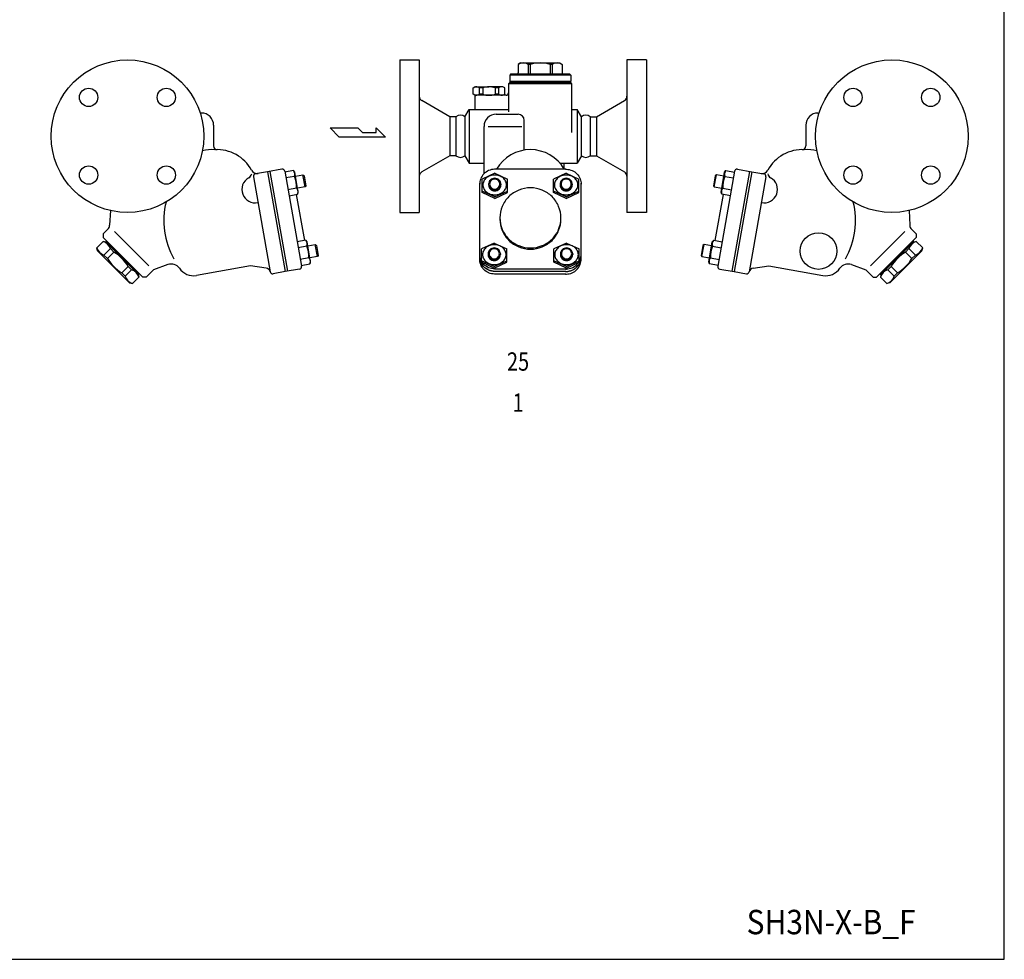
# Model space of a CAD drawing. Extents: x 99 to 2574, y 45 to 1719.
# Drawn here: x 1768 to 2574, y 45 to 815 of the extents above; entities that cross this region are included whole.
import ezdxf
from ezdxf.enums import TextEntityAlignment as Align

# ---------------------------------------------------------------- set-up
doc = ezdxf.new("R2010")
doc.units = 0
doc.header["$LTSCALE"] = 4
doc.layers.get('0').update_dxf_attribs({"linetype": 'CONTINUOUS'})
doc.styles.add('PTSH', font='SIMPLEX', dxfattribs={"width": 0.9, "bigfont": 'EXTFONT'})
doc.styles.get("Standard").update_dxf_attribs({"font": 'simplex', "width": 0.8, "bigfont": 'extfont'})

msp = doc.modelspace()

# ---------------------------------------------------------------- linework, layer by layer
for p, q in [((2078.98, 781.67), (2078.98, 719.17)), ((2078.98, 781.67), (2094.98, 781.67)), ((2094.98, 781.67), (2094.98, 656.67)), ((2177.98, 779.17), (2176, 778.02)), ((2176, 778.02), (2176, 771.17)), ((2177.98, 779.17), (2209.98, 779.17)), ((2184.25, 778.02), (2184.25, 770.17)), ((2185.73, 778.02), (2184.25, 778.02)), ((2185.73, 778.02), (2185.73, 770.17)), ((2202.22, 778.02), (2202.22, 770.17)), ((2203.71, 778.02), (2202.22, 778.02)), ((2203.71, 778.02), (2203.71, 770.17)), ((2209.98, 779.17), (2211.96, 778.02)), ((2211.96, 778.02), (2211.96, 771.17)), ((2264.98, 781.67), (2264.98, 656.67)), ((2280.98, 781.67), (2264.98, 781.67)), ((2280.98, 781.67), (2280.98, 719.17)), ((2169.98, 770.17), (2168.98, 769.17)), ((2168.98, 769.17), (2168.98, 764.17)), ((2218.98, 769.17), (2168.98, 769.17)), ((2169.98, 770.17), (2193.98, 770.17)), ((2193.98, 770.17), (2217.98, 770.17)), ((2217.98, 770.17), (2218.98, 769.17)), ((2218.98, 769.17), (2218.98, 764.17)), ((2138.98, 758.8), (2140.48, 759.67)), ((2138.98, 753.53), (2138.98, 758.8)), ((2140.48, 759.67), (2151.98, 759.67)), ((2144.09, 758.8), (2144.09, 753.53)), ((2146.98, 758.8), (2144.09, 758.8)), ((2146.98, 758.8), (2146.98, 753.53)), ((2163.48, 759.67), (2151.98, 759.67)), ((2156.98, 758.8), (2156.98, 753.53)), ((2159.87, 758.8), (2156.98, 758.8)), ((2159.87, 758.8), (2159.87, 753.53)), ((2164.98, 758.8), (2163.48, 759.67)), ((2164.98, 753.53), (2164.98, 758.8)), ((2168.98, 763.17), (2167.98, 762.17)), ((2167.98, 762.17), (2167.98, 739.05)), ((2219.98, 762.17), (2167.98, 762.17)), ((2168.98, 764.17), (2193.98, 764.17)), ((2193.98, 763.17), (2168.98, 763.17)), ((2169.23, 764.17), (2169.23, 763.17)), ((2193.98, 764.17), (2218.98, 764.17)), ((2218.98, 763.17), (2193.98, 763.17)), ((2218.73, 764.17), (2218.73, 763.17)), ((2219.98, 762.17), (2218.98, 763.17)), ((2219.98, 722.25), (2219.98, 762.17)), ((2140.48, 752.67), (2138.98, 753.53)), ((2151.98, 752.67), (2140.48, 752.67)), ((2141.58, 752.67), (2140.58, 751.67)), ((2140.58, 751.67), (2140.58, 741.17)), ((2146.98, 753.53), (2144.09, 753.53)), ((2165.98, 752.67), (2151.98, 752.67)), ((2159.87, 753.53), (2156.98, 753.53)), ((2163.48, 752.67), (2164.98, 753.53)), ((2119.94, 735.17), (2096.98, 748.42)), ((2240.02, 735.17), (2262.98, 748.42)), ((1916.54, 738.17), (1915.58, 738.17)), ((2119.94, 735.17), (2119.94, 703.17)), ((2124.94, 735.17), (2119.94, 735.17)), ((2124.94, 735.17), (2124.94, 703.17)), ((2132.29, 735.17), (2135.75, 741.17)), ((2132.29, 735.17), (2132.29, 703.17)), ((2135.75, 741.17), (2167.98, 741.17)), ((2135.75, 741.17), (2135.75, 697.17)), ((2157.98, 737.17), (2175.98, 737.17)), ((2219.98, 741.17), (2224.2, 741.17)), ((2227.67, 735.17), (2224.2, 741.17)), ((2224.2, 741.17), (2224.2, 697.17)), ((2227.67, 703.17), (2227.67, 735.17)), ((2235.02, 735.17), (2235.02, 703.17)), ((2235.02, 735.17), (2240.02, 735.17)), ((2235.02, 735.17), (2235.02, 703.17)), ((2240.02, 735.17), (2240.02, 703.17)), ((2421.44, 738.17), (2422.4, 738.17)), ((1926.54, 728.17), (1926.54, 711.17)), ((2021.89, 725.94), (2044.58, 725.94)), ((2029.45, 718.38), (2021.89, 725.94)), ((2044.58, 725.94), (2048.36, 722.16)), ((2059.54, 722.16), (2059.54, 725.94)), ((2059.54, 725.94), (2067.27, 718.38)), ((2147.98, 688.46), (2147.98, 727.17)), ((2151.35, 727.17), (2178.97, 727.17)), ((2180.98, 707.77), (2180.98, 732.17)), ((2411.44, 728.17), (2411.44, 711.17)), ((2067.27, 718.38), (2029.45, 718.38)), ((2048.36, 722.16), (2059.54, 722.16)), ((2078.98, 719.17), (2078.98, 656.67)), ((2280.98, 719.17), (2280.98, 656.67)), ((2119.94, 703.17), (2096.98, 689.91)), ((2124.94, 703.17), (2119.94, 703.17)), ((2132.29, 703.17), (2135.75, 697.17)), ((2227.67, 703.17), (2224.2, 697.17)), ((2235.02, 703.17), (2240.02, 703.17)), ((2240.02, 703.17), (2262.98, 689.91)), ((2135.75, 697.17), (2147.98, 697.17)), ((2210.12, 697.17), (2224.2, 697.17)), ((2213.72, 692.12), (2213.72, 697.17)), ((1959.17, 685.97), (1972.89, 608.17)), ((1970.64, 690.02), (1960.8, 688.28)), ((1982.46, 692.1), (1970.64, 690.02)), ((1970.64, 690.02), (1985.06, 608.28)), ((1972.61, 690.38), (1987.02, 608.65)), ((1984.78, 690.48), (1998.5, 612.68)), ((1991.89, 691.03), (1984.9, 689.8)), ((1992.74, 686.2), (1985.75, 684.97)), ((1993.05, 689.65), (1991.89, 691.03)), ((1995.91, 673.4), (1993.05, 689.65)), ((1993.61, 686.45), (1999.71, 687.52)), ((1999.71, 687.52), (2000.65, 686.86)), ((2001.44, 677.67), (1999.71, 687.52)), ((2000.65, 686.86), (2002.1, 678.61)), ((2156.72, 688.79), (2146.34, 683.95)), ((2156.72, 688.79), (2167.1, 683.95)), ((2215.07, 692.12), (2156.89, 692.12)), ((2215.24, 688.79), (2204.86, 683.95)), ((2215.24, 688.79), (2225.61, 683.95)), ((2337.33, 686.86), (2335.87, 678.61)), ((2336.53, 677.67), (2338.27, 687.52)), ((2338.27, 687.52), (2337.33, 686.86)), ((2344.36, 686.45), (2338.27, 687.52)), ((2353.2, 690.48), (2339.48, 612.68)), ((2342.06, 673.4), (2344.93, 689.65)), ((2344.93, 689.65), (2346.09, 691.03)), ((2345.24, 686.2), (2352.23, 684.97)), ((2346.09, 691.03), (2353.08, 689.8)), ((2365.37, 690.38), (2350.95, 608.65)), ((2367.33, 690.02), (2352.92, 608.28)), ((2355.52, 692.1), (2367.33, 690.02)), ((2378.8, 685.97), (2365.09, 608.17)), ((2367.33, 690.02), (2377.18, 688.28)), ((2001.44, 677.67), (1995.35, 676.6)), ((2002.1, 678.61), (2001.44, 677.67)), ((2144.48, 618.53), (2144.48, 680.6)), ((2146.34, 673.06), (2146.34, 683.95)), ((2146.34, 679.12), (2146.34, 677.89)), ((2151.72, 679.83), (2151.72, 679.28)), ((2161.72, 679.83), (2161.72, 679.28)), ((2167.1, 673.06), (2167.1, 683.95)), ((2204.86, 673.06), (2204.86, 683.95)), ((2204.86, 679.12), (2204.86, 677.89)), ((2210.24, 679.83), (2210.24, 679.28)), ((2220.24, 679.83), (2220.24, 679.28)), ((2225.61, 673.06), (2225.61, 683.95)), ((2227.48, 618.53), (2227.48, 680.6)), ((2335.87, 678.61), (2336.53, 677.67)), ((2336.53, 677.67), (2342.63, 676.6)), ((1994.44, 676.53), (1987.46, 675.3)), ((1988.31, 670.47), (1995.3, 671.7)), ((1994.22, 671.51), (2000.88, 633.74)), ((1994.44, 676.53), (1994.76, 676.15)), ((1994.76, 676.15), (1995.03, 675.72)), ((1995.03, 675.72), (1995.26, 675.25)), ((1995.26, 675.25), (1995.44, 674.75)), ((1995.3, 671.7), (1995.91, 673.4)), ((1995.57, 672.67), (1995.3, 671.7)), ((1995.44, 674.75), (1995.56, 674.24)), ((1995.56, 674.24), (1995.63, 673.71)), ((1995.63, 673.18), (1995.57, 672.67)), ((1995.63, 673.71), (1995.63, 673.18)), ((2156.72, 669.46), (2146.34, 674.29)), ((2156.72, 668.22), (2146.34, 673.06)), ((2156.72, 669.46), (2167.1, 674.29)), ((2156.72, 668.22), (2167.1, 673.06)), ((2215.24, 669.46), (2204.86, 674.29)), ((2215.24, 668.22), (2204.86, 673.06)), ((2215.24, 669.46), (2225.61, 674.29)), ((2215.24, 668.22), (2225.61, 673.06)), ((2343.76, 671.51), (2337.1, 633.74)), ((2342.68, 671.7), (2342.06, 673.4)), ((2342.41, 674.24), (2342.35, 673.71)), ((2342.35, 673.71), (2342.35, 673.18)), ((2342.35, 673.18), (2342.41, 672.67)), ((2342.54, 674.75), (2342.41, 674.24)), ((2342.41, 672.67), (2342.68, 671.7)), ((2342.71, 675.25), (2342.54, 674.75)), ((2349.67, 670.47), (2342.68, 671.7)), ((2342.95, 675.72), (2342.71, 675.25)), ((2343.22, 676.15), (2342.95, 675.72)), ((2343.53, 676.53), (2343.22, 676.15)), ((2343.53, 676.53), (2350.52, 675.3)), ((1842.01, 658.26), (1841.37, 646.22)), ((2078.98, 656.67), (2094.98, 656.67)), ((2280.98, 656.67), (2264.98, 656.67)), ((2495.97, 658.26), (2496.6, 646.22)), ((1839.92, 642.94), (1836.09, 639.11)), ((1836.09, 639.11), (1836.09, 636.28)), ((1845.38, 641.13), (1873.54, 612.97)), ((2492.6, 641.13), (2464.44, 612.97)), ((2498.06, 642.94), (2501.89, 639.11)), ((2501.89, 639.11), (2501.89, 636.28)), ((1836.05, 633.07), (1830.82, 627.83)), ((1838.56, 632.39), (1836.05, 633.07)), ((1836.09, 636.28), (1868.61, 603.76)), ((1838.92, 633.45), (1838.21, 632.75)), ((1865.08, 605.88), (1838.21, 632.75)), ((2001.96, 633.93), (1994.97, 632.7)), ((2002.81, 629.1), (1995.82, 627.86)), ((2003.12, 632.54), (2001.96, 633.93)), ((2005.98, 616.3), (2003.12, 632.54)), ((2003.68, 629.34), (2009.78, 630.42)), ((2011.51, 620.57), (2009.78, 630.42)), ((2009.78, 630.42), (2010.72, 629.76)), ((2010.72, 629.76), (2012.17, 621.51)), ((2156.39, 631.69), (2146.01, 626.85)), ((2156.39, 631.69), (2166.77, 626.85)), ((2215.57, 631.69), (2205.19, 626.85)), ((2215.57, 631.69), (2225.95, 626.85)), ((2327.26, 629.76), (2325.81, 621.51)), ((2326.46, 620.57), (2328.2, 630.42)), ((2328.2, 630.42), (2327.26, 629.76)), ((2334.3, 629.34), (2328.2, 630.42)), ((2331.99, 616.3), (2334.86, 632.54)), ((2334.86, 632.54), (2336.02, 633.93)), ((2335.17, 629.1), (2342.16, 627.86)), ((2336.02, 633.93), (2343.01, 632.7)), ((2501.89, 636.28), (2469.36, 603.76)), ((2472.9, 605.88), (2499.77, 632.75)), ((2499.06, 633.45), (2499.77, 632.75)), ((2499.42, 632.39), (2501.93, 633.07)), ((2501.93, 633.07), (2507.16, 627.83)), ((1831.49, 625.32), (1830.82, 627.83)), ((1857.65, 599.16), (1831.49, 625.32)), ((1842.04, 627.08), (1836.8, 621.85)), ((1839.59, 619.06), (1836.8, 621.85)), ((1844.83, 624.29), (1839.59, 619.06)), ((1844.83, 624.29), (1842.04, 627.08)), ((2012.17, 621.51), (2011.51, 620.57)), ((2146.01, 615.95), (2146.01, 626.85)), ((2146.01, 622.02), (2146.01, 620.79)), ((2151.39, 622.73), (2151.39, 622.18)), ((2161.39, 622.73), (2161.39, 622.18)), ((2166.77, 615.95), (2166.77, 626.85)), ((2205.19, 615.95), (2205.19, 626.85)), ((2205.19, 622.02), (2205.19, 620.79)), ((2210.57, 622.73), (2210.57, 622.18)), ((2220.57, 622.73), (2220.57, 622.18)), ((2225.95, 615.95), (2225.95, 626.85)), ((2325.81, 621.51), (2326.46, 620.57)), ((2480.32, 599.16), (2506.49, 625.32)), ((2493.15, 624.29), (2495.94, 627.08)), ((2493.15, 624.29), (2498.39, 619.06)), ((2495.94, 627.08), (2501.17, 621.85)), ((2498.39, 619.06), (2501.17, 621.85)), ((2506.49, 625.32), (2507.16, 627.83)), ((1889.19, 614.02), (1877.43, 609.75)), ((1956.82, 612.95), (1912.52, 605.14)), ((1969.62, 611.05), (1956.82, 612.95)), ((2004.51, 619.43), (1997.52, 618.2)), ((1998.38, 613.37), (2005.37, 614.6)), ((2004.51, 619.43), (2004.83, 619.04)), ((2004.83, 619.04), (2005.1, 618.61)), ((2005.1, 618.61), (2005.33, 618.15)), ((2005.33, 618.15), (2005.51, 617.65)), ((2005.37, 614.6), (2005.98, 616.3)), ((2005.64, 615.57), (2005.37, 614.6)), ((2011.51, 620.57), (2005.42, 619.5)), ((2005.51, 617.65), (2005.63, 617.14)), ((2005.63, 617.14), (2005.69, 616.61)), ((2005.7, 616.08), (2005.64, 615.57)), ((2005.69, 616.61), (2005.7, 616.08)), ((2156.39, 612.35), (2146.01, 617.19)), ((2156.39, 611.12), (2146.01, 615.95)), ((2156.39, 612.35), (2166.77, 617.19)), ((2156.39, 611.12), (2166.77, 615.95)), ((2215.57, 612.35), (2205.19, 617.19)), ((2215.57, 611.12), (2205.19, 615.95)), ((2215.57, 612.35), (2225.95, 617.19)), ((2215.57, 611.12), (2225.95, 615.95)), ((2326.46, 620.57), (2332.56, 619.5)), ((2332.61, 614.6), (2331.99, 616.3)), ((2332.35, 617.14), (2332.28, 616.61)), ((2332.28, 616.61), (2332.28, 616.08)), ((2332.28, 616.08), (2332.34, 615.57)), ((2332.34, 615.57), (2332.61, 614.6)), ((2332.47, 617.65), (2332.35, 617.14)), ((2332.65, 618.15), (2332.47, 617.65)), ((2339.6, 613.37), (2332.61, 614.6)), ((2332.88, 618.61), (2332.65, 618.15)), ((2333.15, 619.04), (2332.88, 618.61)), ((2333.47, 619.43), (2333.15, 619.04)), ((2333.47, 619.43), (2340.45, 618.2)), ((2368.36, 611.05), (2381.16, 612.95)), ((2381.16, 612.95), (2425.46, 605.14)), ((2448.79, 614.02), (2460.55, 609.75)), ((1856.62, 612.5), (1851.39, 607.26)), ((1854.18, 604.47), (1851.39, 607.26)), ((1859.41, 609.71), (1854.18, 604.47)), ((1859.41, 609.71), (1856.62, 612.5)), ((1864.72, 606.23), (1865.4, 603.72)), ((1865.79, 606.58), (1865.08, 605.88)), ((1877.43, 609.75), (1871.44, 603.76)), ((1985.06, 608.28), (1975.21, 606.54)), ((1996.87, 610.37), (1985.06, 608.28)), ((2215.07, 610.38), (2156.89, 610.38)), ((2215.07, 608.47), (2156.89, 608.47)), ((2215.07, 608.3), (2156.89, 608.3)), ((2215.07, 606.21), (2156.89, 606.21)), ((2341.1, 610.37), (2352.92, 608.28)), ((2352.92, 608.28), (2362.77, 606.54)), ((2460.55, 609.75), (2466.54, 603.76)), ((2472.19, 606.58), (2472.9, 605.88)), ((2473.25, 606.23), (2472.58, 603.72)), ((2478.57, 609.71), (2481.36, 612.5)), ((2478.57, 609.71), (2483.8, 604.47)), ((2481.36, 612.5), (2486.59, 607.26)), ((2483.8, 604.47), (2486.59, 607.26)), ((1857.65, 599.16), (1860.16, 598.49)), ((1865.4, 603.72), (1860.16, 598.49)), ((1871.44, 603.76), (1868.61, 603.76)), ((2466.54, 603.76), (2469.36, 603.76)), ((2472.58, 603.72), (2477.82, 598.49)), ((2480.32, 599.16), (2477.82, 598.49))]:
    msp.add_line(p, q)
msp.add_lwpolyline([(99, 45), (2574, 45), (2574, 1719), (99, 1719)], close=True)
for points in [[(2157.18, 692.12, 0.01156), (2156.57, 692.11, 0.093909), (2151.78, 691.03, 0.096474), (2147.85, 688.32, 0.100337), (2145.26, 684.35, 0.103251), (2144.48, 679.8, 0.103251)], [(2214.78, 692.12, -0.01156), (2215.39, 692.11, -0.093909), (2220.17, 691.03, -0.096474), (2224.11, 688.32, -0.100337), (2226.7, 684.35, -0.103251), (2227.48, 679.8, -0.103251)], [(2151.72, 679.28, 0.099865), (2152.1, 677.4, 0.09905), (2153.18, 675.8, 0.097918), (2154.8, 674.73, 0.097133), (2156.72, 674.35, 0.097133), (2158.64, 674.73, 0.097918), (2160.26, 675.8, 0.09905), (2161.34, 677.4, 0.099865), (2161.72, 679.28, 0.014274), (2161.71, 679.56, 0.09905)], [(2151.73, 679.56, 0.014274), (2151.72, 679.28, 0.099865)], [(2210.24, 679.28, 0.099865), (2210.62, 677.4, 0.09905), (2211.7, 675.8, 0.097918), (2213.32, 674.73, 0.097133), (2215.24, 674.35, 0.097133), (2217.15, 674.73, 0.097918), (2218.77, 675.8, 0.09905), (2219.86, 677.4, 0.099865), (2220.24, 679.28, 0.014274), (2220.23, 679.56, 0.09905)], [(2210.24, 679.56, 0.014274), (2210.24, 679.28, 0.099865)], [(2160.98, 651.77, 0.00537), (2160.98, 651.25, 0.099865), (2162.88, 641.85, 0.09905), (2168.3, 633.84, 0.097918), (2176.39, 628.51, 0.097133), (2185.98, 626.63, 0.097133), (2195.56, 628.51, 0.097918), (2203.66, 633.84, 0.09905), (2209.08, 641.85, 0.099865), (2210.98, 651.25, 0.099865)], [(2210.98, 651.25, 0.00537), (2210.97, 651.77, 0.09905)], [(2157.18, 610.38, -0.01156), (2156.57, 610.39, -0.093909), (2151.78, 611.47, -0.096474), (2147.85, 614.18, -0.100337), (2145.26, 618.15, -0.103251), (2144.48, 622.7, -0.103251)], [(2151.39, 622.18, 0.099865), (2151.77, 620.3, 0.09905), (2152.85, 618.69, 0.097918), (2154.47, 617.63, 0.097133), (2156.39, 617.25, 0.097133), (2158.31, 617.63, 0.097918), (2159.92, 618.69, 0.09905), (2161.01, 620.3, 0.099865), (2161.39, 622.18, 0.014274), (2161.38, 622.45, 0.09905)], [(2151.4, 622.45, 0.014274), (2151.39, 622.18, 0.099865)], [(2210.58, 622.45, 0.014274), (2210.57, 622.18, 0.099865)], [(2210.57, 622.18, 0.099865), (2210.95, 620.3, 0.09905), (2212.03, 618.69, 0.097918), (2213.65, 617.63, 0.097133), (2215.57, 617.25, 0.097133), (2217.49, 617.63, 0.097918), (2219.1, 618.69, 0.09905), (2220.19, 620.3, 0.099865), (2220.57, 622.18, 0.014274), (2220.56, 622.45, 0.09905)], [(2214.78, 610.38, 0.01156), (2215.39, 610.39, 0.093909), (2220.17, 611.47, 0.096474), (2224.11, 614.18, 0.100337), (2226.7, 618.15, 0.103251), (2227.48, 622.7, 0.103251)], [(2157.18, 608.47, -0.01156), (2156.57, 608.48, -0.093909), (2151.78, 609.56, -0.096474), (2147.85, 612.26, -0.100337), (2145.26, 616.24, -0.103251), (2144.48, 620.79, -0.103251)], [(2157.18, 608.3, -0.01156), (2156.57, 608.3, -0.093909), (2151.78, 609.38, -0.096474), (2147.85, 612.09, -0.100337), (2145.26, 616.07, -0.103251), (2144.48, 620.61, -0.103251)], [(2157.18, 606.21, -0.01156), (2156.57, 606.22, -0.093909), (2151.78, 607.3, -0.096474), (2147.85, 610.01, -0.100337), (2145.26, 613.99, -0.103251), (2144.48, 618.53, -0.103251)], [(2214.78, 608.47, 0.01156), (2215.39, 608.48, 0.093909), (2220.17, 609.56, 0.096474), (2224.11, 612.26, 0.100337), (2226.7, 616.24, 0.103251), (2227.48, 620.79, 0.103251)], [(2214.78, 608.3, 0.01156), (2215.39, 608.3, 0.093909), (2220.17, 609.38, 0.096474), (2224.11, 612.09, 0.100337), (2226.7, 616.07, 0.103251), (2227.48, 620.61, 0.103251)], [(2214.78, 606.21, 0.01156), (2215.39, 606.22, 0.093909), (2220.17, 607.3, 0.096474), (2224.11, 610.01, 0.100337), (2226.7, 613.99, 0.103251), (2227.48, 618.53, 0.103251)]]:
    msp.add_lwpolyline(points, format="xyb")
for points in [[(2156.72, 687.4, 0.083958), (2152.95, 686.77, 0.091238), (2149.89, 685.02, 0.103859), (2147.76, 682.31, 0.114967), (2147.05, 679.28, 0.114967), (2147.76, 676.24, 0.103859), (2149.89, 673.53, 0.091238), (2152.95, 671.79, 0.083958), (2156.72, 671.15, 0.083958), (2160.49, 671.79, 0.091238), (2163.55, 673.53, 0.103859), (2165.68, 676.24, 0.114967), (2166.39, 679.28, 0.114967), (2165.68, 682.31, 0.103859), (2163.55, 685.02, 0.091238), (2160.49, 686.77, 0.083958)], [(2215.24, 687.4, 0.083958), (2211.47, 686.77, 0.091238), (2208.4, 685.02, 0.103859), (2206.28, 682.31, 0.114967), (2205.57, 679.28, 0.114967), (2206.28, 676.24, 0.103859), (2208.4, 673.53, 0.091238), (2211.47, 671.79, 0.083958), (2215.24, 671.15, 0.083958), (2219.01, 671.79, 0.091238), (2222.07, 673.53, 0.103859), (2224.2, 676.24, 0.114967), (2224.9, 679.28, 0.114967), (2224.2, 682.31, 0.103859), (2222.07, 685.02, 0.091238), (2219.01, 686.77, 0.083958)], [(2151.72, 679.83, 0.099865), (2152.1, 677.95, 0.09905), (2153.18, 676.35, 0.097918), (2154.8, 675.28, 0.097133), (2156.72, 674.91, 0.097133), (2158.64, 675.28, 0.097918), (2160.26, 676.35, 0.09905), (2161.34, 677.95, 0.099865), (2161.72, 679.83, 0.099865), (2161.34, 681.71, 0.09905), (2160.26, 683.31, 0.097918), (2158.64, 684.38, 0.097133), (2156.72, 684.76, 0.097133), (2154.8, 684.38, 0.097918), (2153.18, 683.31, 0.09905), (2152.1, 681.71, 0.099865)], [(2152.53, 679.97, 0.099865), (2152.85, 678.4, 0.09905), (2153.76, 677.06, 0.097918), (2155.11, 676.16, 0.097133), (2156.72, 675.85, 0.097133), (2158.33, 676.16, 0.097918), (2159.68, 677.06, 0.09905), (2160.59, 678.4, 0.099865), (2160.91, 679.97, 0.099865), (2160.59, 681.55, 0.09905), (2159.68, 682.89, 0.097918), (2158.33, 683.78, 0.097133), (2156.72, 684.1, 0.097133), (2155.11, 683.78, 0.097918), (2153.76, 682.89, 0.09905), (2152.85, 681.55, 0.099865)], [(2210.24, 679.83, 0.099865), (2210.62, 677.95, 0.09905), (2211.7, 676.35, 0.097918), (2213.32, 675.28, 0.097133), (2215.24, 674.91, 0.097133), (2217.15, 675.28, 0.097918), (2218.77, 676.35, 0.09905), (2219.86, 677.95, 0.099865), (2220.24, 679.83, 0.099865), (2219.86, 681.71, 0.09905), (2218.77, 683.31, 0.097918), (2217.15, 684.38, 0.097133), (2215.24, 684.76, 0.097133), (2213.32, 684.38, 0.097918), (2211.7, 683.31, 0.09905), (2210.62, 681.71, 0.099865)], [(2211.05, 679.97, 0.099865), (2211.37, 678.4, 0.09905), (2212.28, 677.06, 0.097918), (2213.63, 676.16, 0.097133), (2215.24, 675.85, 0.097133), (2216.84, 676.16, 0.097918), (2218.2, 677.06, 0.09905), (2219.11, 678.4, 0.099865), (2219.42, 679.97, 0.099865), (2219.11, 681.55, 0.09905), (2218.2, 682.89, 0.097918), (2216.84, 683.78, 0.097133), (2215.24, 684.1, 0.097133), (2213.63, 683.78, 0.097918), (2212.28, 682.89, 0.09905), (2211.37, 681.55, 0.099865)], [(2210.98, 652.29, 0.099865), (2209.08, 661.7, 0.09905), (2203.66, 669.7, 0.097918), (2195.56, 675.03, 0.097133), (2185.98, 676.91, 0.097133), (2176.39, 675.03, 0.097918), (2168.3, 669.7, 0.09905), (2162.88, 661.7, 0.099865), (2160.98, 652.29, 0.099865), (2162.88, 642.89, 0.09905), (2168.3, 634.88, 0.097918), (2176.39, 629.55, 0.097133), (2185.98, 627.67, 0.097133), (2195.56, 629.55, 0.097918), (2203.66, 634.88, 0.09905), (2209.08, 642.89, 0.099865)], [(2156.39, 630.3, 0.083958), (2152.62, 629.66, 0.091238), (2149.55, 627.92, 0.103859), (2147.43, 625.21, 0.114967), (2146.72, 622.18, 0.114967), (2147.43, 619.14, 0.103859), (2149.55, 616.43, 0.091238), (2152.62, 614.69, 0.083958), (2156.39, 614.05, 0.083958), (2160.16, 614.69, 0.091238), (2163.22, 616.43, 0.103859), (2165.35, 619.14, 0.114967), (2166.05, 622.18, 0.114967), (2165.35, 625.21, 0.103859), (2163.22, 627.92, 0.091238), (2160.16, 629.66, 0.083958)], [(2215.57, 630.3, 0.083958), (2211.8, 629.66, 0.091238), (2208.73, 627.92, 0.103859), (2206.61, 625.21, 0.114967), (2205.9, 622.18, 0.114967), (2206.61, 619.14, 0.103859), (2208.73, 616.43, 0.091238), (2211.8, 614.69, 0.083958), (2215.57, 614.05, 0.083958), (2219.34, 614.69, 0.091238), (2222.4, 616.43, 0.103859), (2224.53, 619.14, 0.114967), (2225.23, 622.18, 0.114967), (2224.53, 625.21, 0.103859), (2222.4, 627.92, 0.091238), (2219.34, 629.66, 0.083958)], [(2151.39, 622.73, 0.099865), (2151.77, 620.85, 0.09905), (2152.85, 619.25, 0.097918), (2154.47, 618.18, 0.097133), (2156.39, 617.81, 0.097133), (2158.31, 618.18, 0.097918), (2159.92, 619.25, 0.09905), (2161.01, 620.85, 0.099865), (2161.39, 622.73, 0.099865), (2161.01, 624.61, 0.09905), (2159.92, 626.21, 0.097918), (2158.31, 627.28, 0.097133), (2156.39, 627.65, 0.097133), (2154.47, 627.28, 0.097918), (2152.85, 626.21, 0.09905), (2151.77, 624.61, 0.099865)], [(2152.2, 622.87, 0.099865), (2152.52, 621.3, 0.09905), (2153.43, 619.95, 0.097918), (2154.78, 619.06, 0.097133), (2156.39, 618.75, 0.097133), (2157.99, 619.06, 0.097918), (2159.35, 619.95, 0.09905), (2160.26, 621.3, 0.099865), (2160.58, 622.87, 0.099865), (2160.26, 624.45, 0.09905), (2159.35, 625.79, 0.097918), (2157.99, 626.68, 0.097133), (2156.39, 627, 0.097133), (2154.78, 626.68, 0.097918), (2153.43, 625.79, 0.09905), (2152.52, 624.45, 0.099865)], [(2210.57, 622.73, 0.099865), (2210.95, 620.85, 0.09905), (2212.03, 619.25, 0.097918), (2213.65, 618.18, 0.097133), (2215.57, 617.81, 0.097133), (2217.49, 618.18, 0.097918), (2219.1, 619.25, 0.09905), (2220.19, 620.85, 0.099865), (2220.57, 622.73, 0.099865), (2220.19, 624.61, 0.09905), (2219.1, 626.21, 0.097918), (2217.49, 627.28, 0.097133), (2215.57, 627.65, 0.097133), (2213.65, 627.28, 0.097918), (2212.03, 626.21, 0.09905), (2210.95, 624.61, 0.099865)], [(2211.38, 622.87, 0.099865), (2211.7, 621.3, 0.09905), (2212.61, 619.95, 0.097918), (2213.96, 619.06, 0.097133), (2215.57, 618.75, 0.097133), (2217.17, 619.06, 0.097918), (2218.53, 619.95, 0.09905), (2219.44, 621.3, 0.099865), (2219.76, 622.87, 0.099865), (2219.44, 624.45, 0.09905), (2218.53, 625.79, 0.097918), (2217.17, 626.68, 0.097133), (2215.57, 627, 0.097133), (2213.96, 626.68, 0.097918), (2212.61, 625.79, 0.09905), (2211.7, 624.45, 0.099865)]]:
    msp.add_lwpolyline(points, format="xyb", close=True)
for centre, radius in [((1856.04, 719.17), 62.5), ((2481.94, 719.17), 62.5), ((1824.22, 750.99), 7.5), ((1887.86, 750.99), 7.5), ((2450.12, 750.99), 7.5), ((2513.76, 750.99), 7.5), ((1824.22, 687.35), 7.5), ((1887.86, 687.35), 7.5), ((2450.12, 687.35), 7.5), ((2513.76, 687.35), 7.5), ((2421.87, 625.14), 15)]:
    msp.add_circle(centre, radius)
for centre, radius, start, end in [((2180.12, 771.16), 8.01, 59.01462, 120.98538), ((2193.98, 748.85), 30.32, 74.21888, 105.78112), ((2207.83, 771.16), 8.01, 59.01462, 120.98538), ((2175, 771.17), 1, 270, 0), ((2212.96, 771.17), 1, 180, 270), ((2141.53, 755.47), 4.2, 52.5368, 112.53534), ((2151.98, 744.8), 14.87, 70.34771, 109.65229), ((2162.42, 755.47), 4.2, 67.46466, 127.4632), ((2098.98, 751.89), 4, 180, 240), ((2141.53, 756.87), 4.2, 247.46466, 307.4632), ((2151.98, 767.53), 14.87, 250.34771, 289.65229), ((2162.42, 756.87), 4.2, 232.5368, 292.53534), ((2165.98, 754.67), 2, 270, 0), ((2260.98, 751.89), 4, 300, 0), ((1916.54, 728.17), 10, 0, 90), ((2128.61, 730.64), 5.83, 50.93728, 129.06272), ((2157.98, 727.17), 10, 90, 180), ((2175.98, 732.17), 5, 0, 90), ((2231.34, 730.64), 5.83, 50.93728, 129.06272), ((2421.44, 728.17), 10, 90, 180), ((1929.54, 711.17), 3, 180, 269.81393), ((2408.44, 711.17), 3, 270.18607, 0), ((1925.42, 676.17), 32, 86.41668, 104.57945), ((1929.42, 676.17), 32, 28.08341, 93.58332), ((2128.61, 707.7), 5.83, 230.93728, 309.06272), ((2185.98, 676.17), 32, 29.9035, 150.0965), ((2231.34, 707.7), 5.83, 230.93728, 309.06272), ((2408.55, 676.17), 32, 86.41668, 151.91659), ((2412.55, 676.17), 32, 75.42055, 93.58332), ((1952.88, 689.54), 5, 299.1259, 346.18611), ((1962.07, 693.59), 5, 208.08341, 280), ((1961.14, 686.31), 2, 100, 190), ((1982.81, 690.13), 2, 10, 100), ((1988.45, 687.93), 4.63, 338.00068, 41.99932), ((1977.09, 678.46), 17.46, 353.68007, 26.31993), ((2098.98, 686.45), 4, 120, 180), ((2260.98, 686.45), 4, 0, 60), ((2360.89, 678.46), 17.46, 153.68007, 186.31993), ((2349.53, 687.93), 4.63, 138.00068, 201.99932), ((2355.17, 690.13), 2, 80, 170), ((2375.91, 693.59), 5, 260, 331.91659), ((2376.83, 686.31), 2, 350, 80), ((2385.1, 689.54), 5, 193.81389, 240.8741), ((1960.67, 675.56), 11, 119.1259, 281.74477), ((2377.31, 675.56), 11, 258.25523, 60.8741), ((1947.57, 649.92), 61.82, 165.6209, 210.14277), ((2390.41, 649.92), 61.82, 329.85723, 14.3791), ((1836.38, 646.48), 5, 315, 357), ((2501.6, 646.48), 5, 183, 225), ((1833.06, 624.09), 9.47, 18.44021, 71.55979), ((1998.51, 630.83), 4.63, 338.00068, 41.99932), ((1987.16, 621.35), 17.46, 353.68007, 26.31993), ((2350.82, 621.35), 17.46, 153.68007, 186.31993), ((2339.46, 630.83), 4.63, 138.00068, 201.99932), ((2504.92, 624.09), 9.47, 108.44021, 161.55979), ((1839.8, 630.83), 9.47, 198.44021, 251.55979), ((1826.46, 594.13), 35.31, 31.33899, 58.66101), ((2511.52, 594.13), 35.31, 121.33899, 148.66101), ((2498.18, 630.83), 9.47, 288.44021, 341.55979), ((1869.76, 637.42), 35.31, 211.33899, 238.66101), ((1891.92, 606.51), 8, 34.36209, 110), ((2446.05, 606.51), 8, 70, 145.63791), ((2468.22, 637.42), 35.31, 301.33899, 328.66101), ((1856.42, 600.73), 9.47, 18.44021, 71.55979), ((1910.08, 618.92), 14, 214.36209, 280), ((1969.03, 607.09), 4, 13.70012, 81.56505), ((1974.86, 608.51), 2, 190, 280), ((1996.53, 612.33), 2, 280, 10), ((2341.45, 612.33), 2, 170, 260), ((2363.12, 608.51), 2, 260, 350), ((2368.95, 607.09), 4, 98.43495, 166.29988), ((2427.89, 618.92), 14, 260, 325.63791), ((2481.56, 600.73), 9.47, 108.44021, 161.55979), ((1863.16, 607.47), 9.47, 198.44021, 251.55979), ((2474.82, 607.47), 9.47, 288.44021, 341.55979)]:
    msp.add_arc(centre, radius, start, end)

# ---------------------------------------------------------------- texts
at = {"width": 0.8}
for s, p in [('25', (2175.85, 532.69)), ('1', (2175.85, 499.03))]:
    msp.add_text(s, height=15, dxfattribs=at).set_placement(p, align=Align.MIDDLE)
at = {"linetype": 'Continuous', "style": 'PTSH', "width": 0.9}
msp.add_text('SH3N-X-B_F', height=20, dxfattribs=at).set_placement((2432.2, 75.51), align=Align.MIDDLE_CENTER)

doc.saveas('drawing.dxf')
